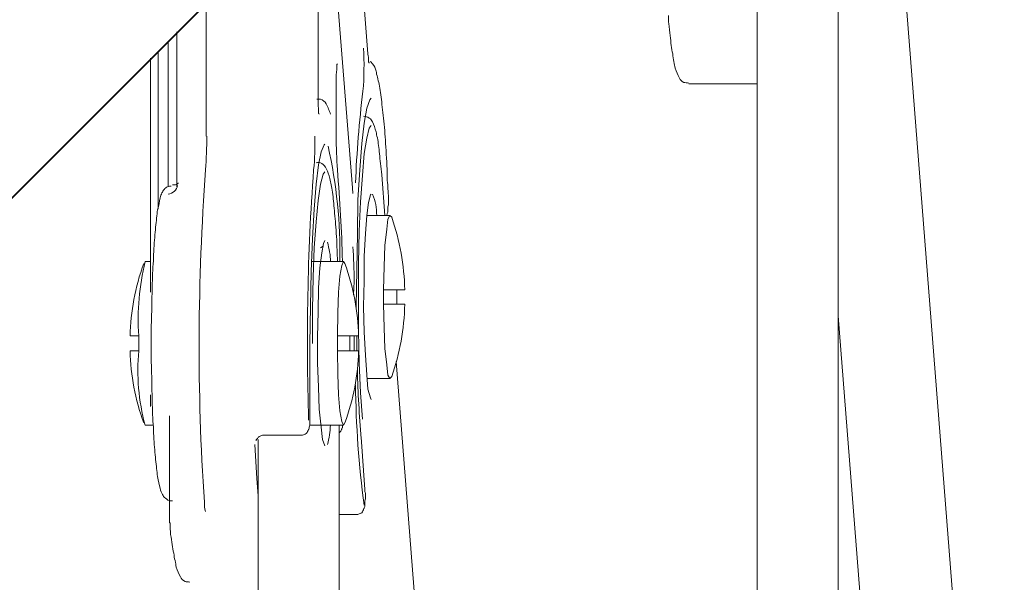
# Model space of a CAD drawing. Units: inches. Extents: x 95.4 to 109.9, y 12.1 to 49.5.
# Drawn here: x 106.5 to 107, y 41.4 to 41.7 of the extents above; entities that cross this region are included whole.
import ezdxf

# ---------------------------------------------------------------- set-up
doc = ezdxf.new("R2010")
doc.units = ezdxf.units.IN
doc.header["$MEASUREMENT"] = 0
doc.layers.add('Top View', color=7, linetype='Continuous')

# ---------------------------------------------------------------- blocks, each defined once
blk = doc.blocks.new('block 74')
at = {"layer": 'Top View', "color": 7, "lineweight": 5, "true_color": 0xffffff}
blk.add_open_spline([(106.85584, 41.67394), (106.85584, 41.67325), (106.85584, 41.67256), (106.85584, 41.67187), (106.85584, 41.67084), (106.85584, 41.67015), (106.85618, 41.66981), (106.85618, 41.66946), (106.85618, 41.66946), (106.85618, 41.66946)], degree=3, knots=[0, 0, 0, 0, 1, 1, 1, 2, 2, 2, 3, 3, 3, 3], dxfattribs=at)
blk = doc.blocks.new('block 77')
at = {"layer": 'Top View', "color": 7, "lineweight": 5, "true_color": 0xffffff}
blk.add_open_spline([(106.85618, 41.66946), (106.85618, 41.6674), (106.85653, 41.66498), (106.85687, 41.66292), (106.85722, 41.65913), (106.85756, 41.65568), (106.85825, 41.65293), (106.85859, 41.64983), (106.85928, 41.64707), (106.85963, 41.645), (106.86032, 41.64294), (106.86101, 41.64156), (106.86204, 41.63949), (106.86238, 41.63846), (106.86307, 41.63777), (106.86445, 41.63708), (106.86514, 41.63708), (106.86617, 41.63674), (106.86721, 41.63674)], degree=3, knots=[0, 0, 0, 0, 1, 1, 1, 2, 2, 2, 3, 3, 3, 4, 4, 4, 5, 5, 5, 6, 6, 6, 6], dxfattribs=at)
blk = doc.blocks.new('block 106')
at = {"layer": 'Top View', "color": 7, "lineweight": 5, "true_color": 0xffffff}
blk.add_open_spline([(106.65292, 41.44243), (106.65292, 41.44243), (106.65292, 41.44243), (106.65292, 41.44243), (106.65361, 41.44243), (106.6543, 41.44243), (106.65499, 41.44278), (106.65533, 41.44312), (106.65568, 41.44312), (106.65602, 41.44347), (106.65637, 41.44381), (106.65671, 41.44415), (106.65671, 41.4445), (106.65706, 41.44484), (106.6574, 41.44519), (106.6574, 41.44553), (106.6574, 41.44553), (106.65774, 41.44588), (106.65774, 41.44622), (106.65774, 41.44622), (106.65774, 41.44657), (106.65774, 41.44691), (106.65774, 41.44725), (106.65809, 41.4476), (106.65809, 41.44794), (106.65809, 41.44863), (106.65809, 41.44932), (106.65809, 41.45001), (106.65809, 41.4507), (106.65809, 41.45139), (106.65809, 41.45208), (106.65809, 41.45208), (106.65809, 41.45242), (106.65809, 41.45242)], degree=3, knots=[0, 0, 0, 0, 1, 1, 1, 2, 2, 2, 3, 3, 3, 4, 4, 4, 5, 5, 5, 6, 6, 6, 7, 7, 7, 8, 8, 8, 9, 9, 9, 10, 10, 10, 11, 11, 11, 11], dxfattribs=at)
blk = doc.blocks.new('block 107')
at = {"layer": 'Top View', "color": 7, "lineweight": 5, "true_color": 0xffffff}
blk.add_open_spline([(106.62881, 41.44002), (106.62881, 41.44036), (106.62881, 41.44036), (106.62915, 41.44071), (106.62949, 41.44105), (106.62984, 41.4414), (106.63018, 41.44174), (106.63087, 41.44209), (106.63122, 41.44209), (106.63191, 41.44243), (106.63225, 41.44243), (106.6326, 41.44243), (106.63294, 41.44243)], degree=3, knots=[0, 0, 0, 0, 1, 1, 1, 2, 2, 2, 3, 3, 3, 4, 4, 4, 4], dxfattribs=at)
blk = doc.blocks.new('block 108')
at = {"layer": 'Top View', "color": 7, "lineweight": 5, "true_color": 0xffffff}
blk.add_open_spline([(106.62846, 41.43933), (106.62846, 41.43933), (106.62846, 41.43933), (106.62846, 41.43933), (106.62846, 41.43968), (106.62846, 41.43968), (106.62846, 41.44002), (106.62846, 41.44002), (106.62881, 41.44002), (106.62881, 41.44002)], degree=3, knots=[0, 0, 0, 0, 1, 1, 1, 2, 2, 2, 3, 3, 3, 3], dxfattribs=at)
blk = doc.blocks.new('block 109')
at = {"layer": 'Top View', "color": 7, "lineweight": 5, "true_color": 0xffffff}
blk.add_open_spline([(106.58057, 41.39833), (106.58057, 41.39765), (106.58057, 41.39696), (106.58057, 41.39661), (106.58057, 41.39558), (106.58057, 41.39489), (106.58057, 41.3942), (106.58057, 41.3942), (106.58057, 41.3942), (106.58092, 41.3942)], degree=3, knots=[0, 0, 0, 0, 1, 1, 1, 2, 2, 2, 3, 3, 3, 3], dxfattribs=at)
blk = doc.blocks.new('block 110')
at = {"layer": 'Top View', "color": 7, "lineweight": 5, "true_color": 0xffffff}
blk.add_open_spline([(106.58161, 41.57989), (106.58092, 41.57989), (106.58023, 41.57989), (106.57954, 41.57955), (106.57885, 41.5792), (106.57816, 41.57851), (106.57782, 41.57817), (106.57713, 41.57748), (106.57678, 41.57679), (106.57644, 41.5761), (106.5761, 41.57541), (106.57575, 41.57438), (106.57541, 41.57335), (106.57506, 41.57128), (106.57472, 41.56921), (106.57403, 41.5668), (106.57368, 41.56404), (106.57334, 41.5606), (106.573, 41.55715), (106.57265, 41.55371), (106.57231, 41.54957), (106.57196, 41.54544), (106.57196, 41.54096), (106.57162, 41.53648), (106.57127, 41.53166), (106.57127, 41.52684), (106.57093, 41.52201), (106.57093, 41.51685), (106.57093, 41.51168), (106.57058, 41.50617), (106.57058, 41.501), (106.57058, 41.49824), (106.57058, 41.49583), (106.57058, 41.49307)], degree=3, knots=[0, 0, 0, 0, 1, 1, 1, 2, 2, 2, 3, 3, 3, 4, 4, 4, 5, 5, 5, 6, 6, 6, 7, 7, 7, 8, 8, 8, 9, 9, 9, 10, 10, 10, 11, 11, 11, 11], dxfattribs=at)
blk = doc.blocks.new('block 111')
at = {"layer": 'Top View', "color": 7, "lineweight": 5, "true_color": 0xffffff}
blk.add_open_spline([(106.57058, 41.49307), (106.57058, 41.49032), (106.57058, 41.48756), (106.57058, 41.48481), (106.57058, 41.47929), (106.57093, 41.47413), (106.57093, 41.46896), (106.57093, 41.46379), (106.57127, 41.45862), (106.57127, 41.4538), (106.57162, 41.44898), (106.57196, 41.4445), (106.57196, 41.44036), (106.57231, 41.43623), (106.57265, 41.43244), (106.573, 41.429), (106.57334, 41.42555), (106.57368, 41.42245), (106.57403, 41.41969), (106.57437, 41.41728), (106.57506, 41.41487), (106.57541, 41.41315), (106.57575, 41.41177), (106.5761, 41.41074), (106.57678, 41.4097), (106.57713, 41.40901), (106.57747, 41.40833), (106.57851, 41.40764), (106.5792, 41.40695), (106.58023, 41.40591), (106.58161, 41.40626), (106.58161, 41.40626), (106.58195, 41.40626), (106.5823, 41.40626)], degree=3, knots=[0, 0, 0, 0, 1, 1, 1, 2, 2, 2, 3, 3, 3, 4, 4, 4, 5, 5, 5, 6, 6, 6, 7, 7, 7, 8, 8, 8, 9, 9, 9, 10, 10, 10, 11, 11, 11, 11], dxfattribs=at)
blk = doc.blocks.new('block 112')
at = {"layer": 'Top View', "color": 7, "lineweight": 5, "true_color": 0xffffff}
blk.add_open_spline([(106.58092, 41.3942), (106.58092, 41.39179), (106.58126, 41.38972), (106.58126, 41.38765), (106.58195, 41.38387), (106.5823, 41.38042), (106.58299, 41.37732), (106.58333, 41.37456), (106.58402, 41.37181), (106.58436, 41.36974), (106.58505, 41.36767), (106.58574, 41.36595), (106.58678, 41.36423), (106.58712, 41.36319), (106.58781, 41.36251), (106.58919, 41.36182), (106.58988, 41.36147), (106.59091, 41.36147), (106.59194, 41.36147)], degree=3, knots=[0, 0, 0, 0, 1, 1, 1, 2, 2, 2, 3, 3, 3, 4, 4, 4, 5, 5, 5, 6, 6, 6, 6], dxfattribs=at)
blk = doc.blocks.new('block 114')
at = {"layer": 'Top View', "color": 7, "lineweight": 5, "true_color": 0xffffff}
blk.add_open_spline([(106.66326, 41.61951), (106.66326, 41.61951), (106.66326, 41.61951), (106.66326, 41.61951), (106.66291, 41.61985), (106.66291, 41.6202), (106.66291, 41.6202), (106.66291, 41.62123), (106.66291, 41.62227), (106.66291, 41.62295), (106.66257, 41.62433), (106.66257, 41.62571), (106.66257, 41.62709), (106.66257, 41.62881), (106.66257, 41.63053), (106.66257, 41.6326)], degree=3, knots=[0, 0, 0, 0, 1, 1, 1, 2, 2, 2, 3, 3, 3, 4, 4, 4, 5, 5, 5, 5], dxfattribs=at)
blk = doc.blocks.new('block 115')
at = {"layer": 'Top View', "color": 7, "lineweight": 5, "true_color": 0xffffff}
blk.add_open_spline([(106.66946, 41.61951), (106.66911, 41.62054), (106.66877, 41.62158), (106.66842, 41.62227), (106.66808, 41.6233), (106.66774, 41.62433), (106.66705, 41.62537), (106.66636, 41.6264), (106.66532, 41.62743), (106.66395, 41.62778), (106.66326, 41.62778), (106.66257, 41.62778), (106.66188, 41.62778)], degree=3, knots=[0, 0, 0, 0, 1, 1, 1, 2, 2, 2, 3, 3, 3, 4, 4, 4, 4], dxfattribs=at)
blk = doc.blocks.new('block 116')
at = {"layer": 'Top View', "color": 7, "lineweight": 5, "true_color": 0xffffff}
blk.add_open_spline([(106.5854, 41.58161), (106.5854, 41.58161), (106.5854, 41.58161), (106.5854, 41.58161), (106.5854, 41.58161), (106.58505, 41.58092), (106.58402, 41.58058), (106.58333, 41.58058), (106.58299, 41.58058), (106.5823, 41.58058)], degree=3, knots=[0, 0, 0, 0, 1, 1, 1, 2, 2, 2, 3, 3, 3, 3], dxfattribs=at)
blk = doc.blocks.new('block 118')
at = {"layer": 'Top View', "color": 7, "lineweight": 5, "true_color": 0xffffff}
blk.add_open_spline([(106.67256, 41.6388), (106.67256, 41.63984), (106.67256, 41.64087), (106.67256, 41.64156), (106.6729, 41.64259), (106.6729, 41.64363), (106.6729, 41.64466), (106.6729, 41.64535), (106.6729, 41.64604), (106.6729, 41.64638), (106.6729, 41.64673), (106.6729, 41.64707), (106.6729, 41.64707), (106.67325, 41.64707), (106.67325, 41.64741), (106.67325, 41.64741)], degree=3, knots=[0, 0, 0, 0, 1, 1, 1, 2, 2, 2, 3, 3, 3, 4, 4, 4, 5, 5, 5, 5], dxfattribs=at)
blk = doc.blocks.new('block 119')
at = {"layer": 'Top View', "color": 7, "lineweight": 5, "true_color": 0xffffff}
blk.add_open_spline([(106.67428, 41.44381), (106.67428, 41.44381), (106.67463, 41.44415), (106.67497, 41.4445), (106.67497, 41.4445), (106.67531, 41.44484), (106.67531, 41.44519), (106.67566, 41.44553), (106.67566, 41.44588), (106.67566, 41.44588), (106.67566, 41.44622), (106.67566, 41.44657), (106.676, 41.44657), (106.676, 41.44691), (106.676, 41.44725), (106.676, 41.4476), (106.676, 41.44794), (106.676, 41.44794), (106.676, 41.44794)], degree=3, knots=[0, 0, 0, 0, 1, 1, 1, 2, 2, 2, 3, 3, 3, 4, 4, 4, 5, 5, 5, 6, 6, 6, 6], dxfattribs=at)
blk = doc.blocks.new('block 120')
at = {"layer": 'Top View', "color": 7, "lineweight": 5, "true_color": 0xffffff}
blk.add_open_spline([(106.68186, 41.57576), (106.68186, 41.57576), (106.68186, 41.57645), (106.68186, 41.57645), (106.68186, 41.57679), (106.68152, 41.57713), (106.68152, 41.57782), (106.68152, 41.57817), (106.68152, 41.57851), (106.68152, 41.57886)], degree=3, knots=[0, 0, 0, 0, 1, 1, 1, 2, 2, 2, 3, 3, 3, 3], dxfattribs=at)
blk = doc.blocks.new('block 122')
at = {"layer": 'Top View', "color": 7, "lineweight": 5, "true_color": 0xffffff}
blk.add_open_spline([(106.68324, 41.39868), (106.68324, 41.39868), (106.68358, 41.39868), (106.68358, 41.39868), (106.68427, 41.39868), (106.68496, 41.39868), (106.68531, 41.39902), (106.68599, 41.39937), (106.68634, 41.39937), (106.68668, 41.39971), (106.68703, 41.40006), (106.68703, 41.4004), (106.68737, 41.40075), (106.68772, 41.40109), (106.68772, 41.40143), (106.68772, 41.40178), (106.68806, 41.40178), (106.68806, 41.40212), (106.68806, 41.40247), (106.68806, 41.40247), (106.68841, 41.40281), (106.68841, 41.40316), (106.68841, 41.4035), (106.68841, 41.40385), (106.68841, 41.40419), (106.68841, 41.40488), (106.68841, 41.40557), (106.68841, 41.40626), (106.68875, 41.40695), (106.68875, 41.40764), (106.68875, 41.40833), (106.68875, 41.40901), (106.68875, 41.4097), (106.68875, 41.41039), (106.68841, 41.41108), (106.68841, 41.41177), (106.68841, 41.41246)], degree=3, knots=[0, 0, 0, 0, 1, 1, 1, 2, 2, 2, 3, 3, 3, 4, 4, 4, 5, 5, 5, 6, 6, 6, 7, 7, 7, 8, 8, 8, 9, 9, 9, 10, 10, 10, 11, 11, 11, 12, 12, 12, 12], dxfattribs=at)
blk = doc.blocks.new('block 123')
at = {"layer": 'Top View', "color": 7, "lineweight": 5, "true_color": 0xffffff}
blk.add_open_spline([(106.69082, 41.64776), (106.69082, 41.64776), (106.69082, 41.64776), (106.69082, 41.64776), (106.69082, 41.64776), (106.69082, 41.6481), (106.69047, 41.64845), (106.69047, 41.64914), (106.69047, 41.64983), (106.69047, 41.6512), (106.69013, 41.65155), (106.69013, 41.65224), (106.69013, 41.65293)], degree=3, knots=[0, 0, 0, 0, 1, 1, 1, 2, 2, 2, 3, 3, 3, 4, 4, 4, 4], dxfattribs=at)
blk = doc.blocks.new('block 124')
at = {"layer": 'Top View', "color": 7, "lineweight": 5, "true_color": 0xffffff}
blk.add_open_spline([(106.7015, 41.57335), (106.70115, 41.57679), (106.70115, 41.57989), (106.70081, 41.58299), (106.70081, 41.5885), (106.70046, 41.59402), (106.70012, 41.59953), (106.69977, 41.6047), (106.69943, 41.60952), (106.69909, 41.614), (106.6984, 41.61848), (106.69805, 41.62261), (106.69771, 41.6264), (106.69736, 41.62984), (106.69667, 41.63329), (106.69633, 41.63605), (106.69564, 41.6388), (106.69495, 41.64121), (106.69461, 41.64328), (106.69426, 41.645), (106.69392, 41.64604), (106.69254, 41.64741), (106.6922, 41.64776), (106.69185, 41.64845), (106.69151, 41.64879)], degree=3, knots=[0, 0, 0, 0, 1, 1, 1, 2, 2, 2, 3, 3, 3, 4, 4, 4, 5, 5, 5, 6, 6, 6, 7, 7, 7, 8, 8, 8, 8], dxfattribs=at)
blk = doc.blocks.new('block 125')
at = {"layer": 'Top View', "color": 7, "lineweight": 5, "true_color": 0xffffff}
blk.add_open_spline([(106.70046, 41.56404), (106.70046, 41.56439), (106.70081, 41.56439), (106.70081, 41.56473), (106.70081, 41.56508), (106.70081, 41.56508), (106.70115, 41.56542), (106.70115, 41.56577), (106.70115, 41.56611), (106.70115, 41.56646), (106.70115, 41.5668), (106.70115, 41.56749), (106.70115, 41.56852), (106.7015, 41.56921), (106.7015, 41.5699), (106.7015, 41.57059), (106.7015, 41.57128), (106.7015, 41.57197), (106.7015, 41.57266), (106.7015, 41.573), (106.7015, 41.57335), (106.7015, 41.57335)], degree=3, knots=[0, 0, 0, 0, 1, 1, 1, 2, 2, 2, 3, 3, 3, 4, 4, 4, 5, 5, 5, 6, 6, 6, 7, 7, 7, 7], dxfattribs=at)
blk = doc.blocks.new('block 689')
at = {"layer": 'Top View', "color": 7, "lineweight": 5, "true_color": 0xffffff}
blk.add_open_spline([(106.67325, 41.53855), (106.67325, 41.54268), (106.6729, 41.54682), (106.6729, 41.55026), (106.67256, 41.55509), (106.67221, 41.55956), (106.67187, 41.56335), (106.67153, 41.56749), (106.67118, 41.57093), (106.67084, 41.57403), (106.67049, 41.57748), (106.6698, 41.58024), (106.66946, 41.5823), (106.66911, 41.58471), (106.66842, 41.58678), (106.66774, 41.58816), (106.66739, 41.58919), (106.66705, 41.58988), (106.66601, 41.59126), (106.66532, 41.59195), (106.66429, 41.59298), (106.66291, 41.59298), (106.66257, 41.59298), (106.66188, 41.59298), (106.66153, 41.59264)], degree=3, knots=[0, 0, 0, 0, 1, 1, 1, 2, 2, 2, 3, 3, 3, 4, 4, 4, 5, 5, 5, 6, 6, 6, 7, 7, 7, 8, 8, 8, 8], dxfattribs=at)
blk = doc.blocks.new('block 841')
at = {"layer": 'Top View', "color": 7, "lineweight": 5, "true_color": 0xffffff}
blk.add_open_spline([(106.69771, 41.58609), (106.69736, 41.58816), (106.69736, 41.59057), (106.69702, 41.59229), (106.69667, 41.59608), (106.69633, 41.59953), (106.69599, 41.60228), (106.69564, 41.60538), (106.69495, 41.6078), (106.69461, 41.60986), (106.69392, 41.61193), (106.69357, 41.61365), (106.69254, 41.61538), (106.6922, 41.61606), (106.69185, 41.6171), (106.69082, 41.61744), (106.68978, 41.61813), (106.68875, 41.61813), (106.68772, 41.61848)], degree=3, knots=[0, 0, 0, 0, 1, 1, 1, 2, 2, 2, 3, 3, 3, 4, 4, 4, 5, 5, 5, 6, 6, 6, 6], dxfattribs=at)
blk = doc.blocks.new('block 1223')
at = {"layer": 'Top View', "color": 7, "lineweight": 5, "true_color": 0xffffff}
blk.add_open_spline([(106.59987, 41.40557), (106.59987, 41.40385), (106.59987, 41.40212), (106.60056, 41.4004)], degree=3, dxfattribs=at)
blk = doc.blocks.new('block 1224')
at = {"layer": 'Top View', "color": 7, "lineweight": 5, "true_color": 0xffffff}
blk.add_lwpolyline([(106.68393, 41.48894), (106.68393, 41.49342), (106.68393, 41.49721)], dxfattribs=at)
blk = doc.blocks.new('block 1225')
at = {"layer": 'Top View', "color": 7, "lineweight": 5, "true_color": 0xffffff}
blk.add_lwpolyline([(106.68358, 41.51237), (106.68358, 41.5134), (106.68393, 41.53373), (106.68427, 41.55371), (106.68462, 41.57231), (106.68565, 41.58885), (106.68668, 41.60332), (106.68806, 41.61469), (106.68944, 41.62295), (106.69116, 41.62743), (106.69185, 41.62847)], dxfattribs=at)
blk = doc.blocks.new('block 1226')
at = {"layer": 'Top View', "color": 7, "lineweight": 5, "true_color": 0xffffff}
blk.add_lwpolyline([(106.68255, 41.49721), (106.68255, 41.48963), (106.68255, 41.48894)], dxfattribs=at)
blk = doc.blocks.new('block 1227')
at = {"layer": 'Top View', "color": 7, "lineweight": 5, "true_color": 0xffffff}
blk.add_lwpolyline([(106.65809, 41.49307), (106.65843, 41.5134), (106.65878, 41.53269), (106.65947, 41.55095), (106.6605, 41.56714), (106.66153, 41.58092), (106.66291, 41.5916), (106.66429, 41.59884), (106.66601, 41.60263), (106.66636, 41.60297)], dxfattribs=at)
blk = doc.blocks.new('block 1228')
at = {"layer": 'Top View', "color": 7, "lineweight": 5, "true_color": 0xffffff}
blk.add_lwpolyline([(106.62777, 41.43726), (106.62881, 41.41866), (106.62949, 41.40901)], dxfattribs=at)
blk = doc.blocks.new('block 1229')
at = {"layer": 'Top View', "color": 7, "lineweight": 5, "true_color": 0xffffff}
blk.add_lwpolyline([(106.58471, 41.57955), (106.58471, 41.57989), (106.58471, 41.58058)], dxfattribs=at)
blk = doc.blocks.new('block 1571')
at = {"layer": 'Top View', "color": 7, "lineweight": 5, "true_color": 0xffffff}
blk.add_lwpolyline([(106.66636, 41.58781), (106.66532, 41.58644), (106.66395, 41.58092), (106.66257, 41.57197), (106.66153, 41.56025), (106.6605, 41.54578), (106.65981, 41.52959), (106.65947, 41.51168), (106.65947, 41.49307)], dxfattribs=at)
blk = doc.blocks.new('block 1574')
at = {"layer": 'Top View', "color": 7, "lineweight": 5, "true_color": 0xffffff}
blk.add_lwpolyline([(106.66636, 41.43657), (106.66636, 41.43657), (106.66498, 41.44002), (106.66429, 41.44691), (106.66326, 41.4569), (106.66291, 41.46896), (106.66222, 41.48239), (106.66222, 41.49652), (106.66257, 41.51064), (106.66291, 41.52374), (106.6636, 41.53476), (106.66463, 41.54303), (106.66567, 41.5482), (106.66636, 41.54992)], dxfattribs=at)
blk = doc.blocks.new('block 1926')
at = {"layer": 'Top View', "color": 7, "lineweight": 5, "true_color": 0xffffff}
blk.add_lwpolyline([(106.69185, 41.61331), (106.69082, 41.61193), (106.68944, 41.60642), (106.68806, 41.59781), (106.68703, 41.58575), (106.68599, 41.57128), (106.68531, 41.55509), (106.68496, 41.53717), (106.68496, 41.51857), (106.68496, 41.49996), (106.68531, 41.48239), (106.68599, 41.46586), (106.68703, 41.45139)], dxfattribs=at)
blk = doc.blocks.new('block 1927')
at = {"layer": 'Top View', "color": 7, "lineweight": 5, "true_color": 0xffffff}
blk.add_lwpolyline([(106.69185, 41.46207), (106.69151, 41.4631), (106.69013, 41.46793), (106.68944, 41.47585), (106.68875, 41.48653), (106.68806, 41.49928), (106.68772, 41.5134), (106.68806, 41.52753), (106.68806, 41.54131), (106.68875, 41.55371), (106.68944, 41.5637), (106.69047, 41.57093), (106.69151, 41.57507), (106.69185, 41.57541)], dxfattribs=at)
blk = doc.blocks.new('block 1946')
at = {"layer": 'Top View', "color": 7, "lineweight": 5, "true_color": 0xffffff}
blk.add_lwpolyline([(106.67325, 41.49721), (106.67359, 41.50996), (106.67394, 41.52132), (106.67463, 41.53028), (106.67566, 41.53614), (106.67669, 41.53821), (106.67738, 41.53717)], dxfattribs=at)
blk = doc.blocks.new('block 1947')
at = {"layer": 'Top View', "color": 7, "lineweight": 5, "true_color": 0xffffff}
blk.add_lwpolyline([(106.67738, 41.44932), (106.67669, 41.44794), (106.67566, 41.45001), (106.67463, 41.45587), (106.67394, 41.46482), (106.67359, 41.47619), (106.67325, 41.48894)], dxfattribs=at)
blk = doc.blocks.new('block 2191')
at = {"layer": 'Top View', "color": 7, "lineweight": 5, "true_color": 0xffffff}
blk.add_lwpolyline([(106.69874, 41.5227), (106.69909, 41.53545), (106.69943, 41.54716), (106.70046, 41.55612), (106.70115, 41.56163), (106.70219, 41.5637), (106.70322, 41.56267)], dxfattribs=at)
blk = doc.blocks.new('block 2192')
at = {"layer": 'Top View', "color": 7, "lineweight": 5, "true_color": 0xffffff}
blk.add_lwpolyline([(106.70322, 41.47482), (106.70219, 41.47378), (106.70115, 41.4755), (106.70046, 41.48136), (106.69943, 41.49032), (106.69909, 41.50169), (106.69874, 41.51478)], dxfattribs=at)
blk = doc.blocks.new('block 2324')
at = {"layer": 'Top View', "color": 7, "lineweight": 5, "true_color": 0xffffff}
blk.add_lwpolyline([(106.86721, 41.63639), (106.90476, 41.63639)], dxfattribs=at)
blk = doc.blocks.new('block 2360')
at = {"layer": 'Top View', "color": 7, "lineweight": 5, "true_color": 0xffffff}
blk.add_lwpolyline([(106.63294, 41.44243), (106.65292, 41.44243)], dxfattribs=at)
blk = doc.blocks.new('block 2361')
at = {"layer": 'Top View', "color": 7, "lineweight": 5, "true_color": 0xffffff}
blk.add_lwpolyline([(106.65809, 41.45242), (106.65809, 41.49307)], dxfattribs=at)
blk = doc.blocks.new('block 2362')
at = {"layer": 'Top View', "color": 7, "lineweight": 5, "true_color": 0xffffff}
blk.add_lwpolyline([(106.58057, 41.45311), (106.58057, 41.39833)], dxfattribs=at)
blk = doc.blocks.new('block 2363')
at = {"layer": 'Top View', "color": 7, "lineweight": 5, "true_color": 0xffffff}
blk.add_lwpolyline([(106.6009, 41.68118), (106.6009, 41.60745)], dxfattribs=at)
blk = doc.blocks.new('block 2364')
at = {"layer": 'Top View', "color": 7, "lineweight": 5, "true_color": 0xffffff}
blk.add_lwpolyline([(106.66257, 41.6326), (106.66257, 41.69668)], dxfattribs=at)
blk = doc.blocks.new('block 2366')
at = {"layer": 'Top View', "color": 7, "lineweight": 5, "true_color": 0xffffff}
blk.add_lwpolyline([(106.58471, 41.66498), (106.58471, 41.58058)], dxfattribs=at)
blk = doc.blocks.new('block 2367')
at = {"layer": 'Top View', "color": 7, "lineweight": 5, "true_color": 0xffffff}
blk.add_lwpolyline([(106.58471, 41.58058), (106.58471, 41.58058)], dxfattribs=at)
blk = doc.blocks.new('block 2369')
at = {"layer": 'Top View', "color": 7, "lineweight": 5, "true_color": 0xffffff}
blk.add_lwpolyline([(106.67256, 41.60745), (106.67256, 41.6388)], dxfattribs=at)
blk = doc.blocks.new('block 2370')
at = {"layer": 'Top View', "color": 7, "lineweight": 5, "true_color": 0xffffff}
blk.add_lwpolyline([(106.68152, 41.57886), (106.6729, 41.68738)], dxfattribs=at)
blk = doc.blocks.new('block 2373')
at = {"layer": 'Top View', "color": 7, "lineweight": 5, "true_color": 0xffffff}
blk.add_lwpolyline([(106.69013, 41.65293), (106.68289, 41.74594)], dxfattribs=at)
blk = doc.blocks.new('block 2374')
at = {"layer": 'Top View', "color": 7, "lineweight": 5, "true_color": 0xffffff}
blk.add_lwpolyline([(106.68841, 41.41246), (106.68634, 41.4414)], dxfattribs=at)
blk = doc.blocks.new('block 2375')
at = {"layer": 'Top View', "color": 7, "lineweight": 5, "true_color": 0xffffff}
blk.add_lwpolyline([(106.67428, 41.39868), (106.68324, 41.39868)], dxfattribs=at)
blk = doc.blocks.new('block 3032')
at = {"layer": 'Top View', "color": 7, "lineweight": 5, "true_color": 0xffffff}
blk.add_lwpolyline([(106.90476, 41.71563), (106.90476, 40.41648)], dxfattribs=at)
blk = doc.blocks.new('block 3035')
at = {"layer": 'Top View', "color": 7, "lineweight": 5, "true_color": 0xffffff}
blk.add_lwpolyline([(106.94954, 40.35171), (106.94954, 41.72355)], dxfattribs=at)
blk = doc.blocks.new('block 3036')
at = {"layer": 'Top View', "color": 7, "lineweight": 5, "true_color": 0xffffff}
blk.add_lwpolyline([(106.62949, 41.44002), (106.62949, 40.49055)], dxfattribs=at)
blk = doc.blocks.new('block 3039')
at = {"layer": 'Top View', "color": 7, "lineweight": 5, "true_color": 0xffffff}
blk.add_lwpolyline([(106.66532, 41.54682), (106.66395, 41.54578)], dxfattribs=at)
blk = doc.blocks.new('block 3041')
at = {"layer": 'Top View', "color": 7, "lineweight": 5, "true_color": 0xffffff}
blk.add_lwpolyline([(106.67428, 40.5002), (106.67428, 41.44794)], dxfattribs=at)
blk = doc.blocks.new('block 3212')
at = {"layer": 'Top View', "color": 7, "lineweight": 5, "true_color": 0xffffff}
blk.add_lwpolyline([(106.57024, 41.53821), (106.56714, 41.53821)], dxfattribs=at)
blk = doc.blocks.new('block 3213')
at = {"layer": 'Top View', "color": 7, "lineweight": 5, "true_color": 0xffffff}
blk.add_lwpolyline([(106.56714, 41.44794), (106.57162, 41.44794)], dxfattribs=at)
blk = doc.blocks.new('block 3370')
at = {"layer": 'Top View', "color": 7, "lineweight": 5, "true_color": 0xffffff}
blk.add_lwpolyline([(106.28464, 41.36457), (107.31576, 42.39569)], dxfattribs=at)
blk = doc.blocks.new('block 3380')
at = {"layer": 'Top View', "color": 7, "lineweight": 5, "true_color": 0xffffff}
blk.add_lwpolyline([(106.94954, 41.50823), (107.19725, 38.35287)], dxfattribs=at)
blk = doc.blocks.new('block 3381')
at = {"layer": 'Top View', "color": 7, "lineweight": 5, "true_color": 0xffffff}
blk.add_lwpolyline([(107.23962, 38.46139), (106.98089, 41.75835)], dxfattribs=at)
blk = doc.blocks.new('block 3386')
at = {"layer": 'Top View', "color": 7, "lineweight": 5, "true_color": 0xffffff}
blk.add_lwpolyline([(106.78349, 40.4909), (106.70563, 41.48308)], dxfattribs=at)
blk = doc.blocks.new('block 3387')
at = {"layer": 'Top View', "color": 7, "lineweight": 5, "true_color": 0xffffff}
blk.add_lwpolyline([(106.69943, 41.5637), (106.69771, 41.58609)], dxfattribs=at)
blk = doc.blocks.new('block 3410')
at = {"layer": 'Top View', "color": 7, "lineweight": 5, "true_color": 0xffffff}
blk.add_lwpolyline([(106.65809, 41.44794), (106.67669, 41.44794)], dxfattribs=at)
blk = doc.blocks.new('block 3411')
at = {"layer": 'Top View', "color": 7, "lineweight": 5, "true_color": 0xffffff}
blk.add_lwpolyline([(106.67669, 41.53821), (106.65878, 41.53821)], dxfattribs=at)
blk = doc.blocks.new('block 3713')
at = {"layer": 'Top View', "color": 7, "lineweight": 5, "true_color": 0xffffff}
blk.add_lwpolyline([(106.68944, 41.47378), (106.70219, 41.47378)], dxfattribs=at)
blk = doc.blocks.new('block 3714')
at = {"layer": 'Top View', "color": 7, "lineweight": 5, "true_color": 0xffffff}
blk.add_lwpolyline([(106.70219, 41.5637), (106.68944, 41.5637)], dxfattribs=at)
blk = doc.blocks.new('block 3900')
at = {"layer": 'Top View', "color": 7, "lineweight": 5, "true_color": 0xffffff}
blk.add_lwpolyline([(106.68255, 41.52718), (106.6822, 41.51995)], dxfattribs=at)
blk = doc.blocks.new('block 3901')
at = {"layer": 'Top View', "color": 7, "lineweight": 5, "true_color": 0xffffff}
blk.add_lwpolyline([(106.65809, 41.45242), (106.65809, 41.45242)], dxfattribs=at)
blk = doc.blocks.new('block 3902')
at = {"layer": 'Top View', "color": 7, "lineweight": 5, "true_color": 0xffffff}
blk.add_lwpolyline([(106.65809, 41.49307), (106.65809, 41.49307)], dxfattribs=at)
blk = doc.blocks.new('block 3903')
at = {"layer": 'Top View', "color": 7, "lineweight": 5, "true_color": 0xffffff}
blk.add_lwpolyline([(106.58057, 41.45311), (106.58057, 41.45139)], dxfattribs=at)
blk = doc.blocks.new('block 3905')
at = {"layer": 'Top View', "color": 7, "lineweight": 5, "true_color": 0xffffff}
blk.add_lwpolyline([(106.66257, 41.6326), (106.66257, 41.6326)], dxfattribs=at)
blk = doc.blocks.new('block 3906')
at = {"layer": 'Top View', "color": 7, "lineweight": 5, "true_color": 0xffffff}
blk.add_lwpolyline([(106.67256, 41.60745), (106.67256, 41.60745)], dxfattribs=at)
blk = doc.blocks.new('block 3910')
at = {"layer": 'Top View', "color": 7, "lineweight": 5, "true_color": 0xffffff}
blk.add_lwpolyline([(106.67256, 41.6388), (106.67256, 41.6388)], dxfattribs=at)
blk = doc.blocks.new('block 3911')
at = {"layer": 'Top View', "color": 7, "lineweight": 5, "true_color": 0xffffff}
blk.add_lwpolyline([(106.68152, 41.57886), (106.68152, 41.57817)], dxfattribs=at)
blk = doc.blocks.new('block 3913')
at = {"layer": 'Top View', "color": 7, "lineweight": 5, "true_color": 0xffffff}
blk.add_lwpolyline([(106.69013, 41.65258), (106.69013, 41.65293)], dxfattribs=at)
blk = doc.blocks.new('block 3914')
at = {"layer": 'Top View', "color": 7, "lineweight": 5, "true_color": 0xffffff}
blk.add_lwpolyline([(106.68634, 41.44071), (106.68634, 41.4414)], dxfattribs=at)
blk = doc.blocks.new('block 3915')
at = {"layer": 'Top View', "color": 7, "lineweight": 5, "true_color": 0xffffff}
blk.add_lwpolyline([(106.68841, 41.41211), (106.68841, 41.41246)], dxfattribs=at)
blk = doc.blocks.new('block 4595')
at = {"layer": 'Top View', "color": 7, "lineweight": 5, "true_color": 0xffffff}
blk.add_lwpolyline([(106.55887, 41.49721), (106.56369, 41.49721)], dxfattribs=at)
blk = doc.blocks.new('block 4596')
at = {"layer": 'Top View', "color": 7, "lineweight": 5, "true_color": 0xffffff}
blk.add_lwpolyline([(106.56369, 41.48894), (106.55887, 41.48894)], dxfattribs=at)
blk = doc.blocks.new('block 4631')
at = {"layer": 'Top View', "color": 7, "lineweight": 5, "true_color": 0xffffff}
blk.add_lwpolyline([(106.57437, 41.56714), (106.57437, 41.65431)], dxfattribs=at)
blk = doc.blocks.new('block 4632')
at = {"layer": 'Top View', "color": 7, "lineweight": 5, "true_color": 0xffffff}
blk.add_lwpolyline([(106.57024, 41.45828), (106.57024, 41.46482)], dxfattribs=at)
blk = doc.blocks.new('block 4633')
at = {"layer": 'Top View', "color": 7, "lineweight": 5, "true_color": 0xffffff}
blk.add_lwpolyline([(106.57024, 41.52132), (106.57024, 41.65052)], dxfattribs=at)
blk = doc.blocks.new('block 4634')
at = {"layer": 'Top View', "color": 7, "lineweight": 5, "true_color": 0xffffff}
blk.add_lwpolyline([(106.57989, 41.65982), (106.57989, 41.57955)], dxfattribs=at)
blk = doc.blocks.new('block 4755')
at = {"layer": 'Top View', "color": 7, "lineweight": 5, "true_color": 0xffffff}
blk.add_lwpolyline([(106.69771, 41.58609), (106.69771, 41.58575)], dxfattribs=at)
blk = doc.blocks.new('block 4767')
at = {"layer": 'Top View', "color": 7, "lineweight": 5, "true_color": 0xffffff}
blk.add_lwpolyline([(106.67325, 41.49721), (106.68496, 41.49721)], dxfattribs=at)
blk = doc.blocks.new('block 4768')
at = {"layer": 'Top View', "color": 7, "lineweight": 5, "true_color": 0xffffff}
blk.add_lwpolyline([(106.68496, 41.48894), (106.67325, 41.48894)], dxfattribs=at)
blk = doc.blocks.new('block 4978')
at = {"layer": 'Top View', "color": 7, "lineweight": 5, "true_color": 0xffffff}
blk.add_lwpolyline([(106.69874, 41.5227), (106.71045, 41.5227)], dxfattribs=at)
blk = doc.blocks.new('block 4979')
at = {"layer": 'Top View', "color": 7, "lineweight": 5, "true_color": 0xffffff}
blk.add_lwpolyline([(106.71045, 41.51478), (106.69874, 41.51478)], dxfattribs=at)
blk = doc.blocks.new('block 5299')
at = {"layer": 'Top View', "color": 7, "lineweight": 5, "true_color": 0xffffff}
blk.add_open_spline([(106.56645, 41.53717), (106.56163, 41.52408), (106.55921, 41.51064), (106.55887, 41.49721)], degree=3, dxfattribs=at)
blk = doc.blocks.new('block 5300')
at = {"layer": 'Top View', "color": 7, "lineweight": 5, "true_color": 0xffffff}
blk.add_open_spline([(106.55887, 41.48894), (106.55921, 41.4755), (106.56163, 41.46207), (106.56645, 41.44932)], degree=3, dxfattribs=at)
blk = doc.blocks.new('block 5388')
at = {"layer": 'Top View', "color": 7, "lineweight": 5, "true_color": 0xffffff}
blk.add_open_spline([(106.68496, 41.49721), (106.68462, 41.51064), (106.6822, 41.52408), (106.67738, 41.53717)], degree=3, dxfattribs=at)
blk = doc.blocks.new('block 5389')
at = {"layer": 'Top View', "color": 7, "lineweight": 5, "true_color": 0xffffff}
blk.add_open_spline([(106.67738, 41.44932), (106.6822, 41.46207), (106.68462, 41.4755), (106.68496, 41.48894)], degree=3, dxfattribs=at)
blk = doc.blocks.new('block 5519')
at = {"layer": 'Top View', "color": 7, "lineweight": 5, "true_color": 0xffffff}
blk.add_open_spline([(106.71045, 41.5227), (106.71011, 41.53614), (106.7077, 41.54992), (106.70322, 41.56267)], degree=3, dxfattribs=at)
blk = doc.blocks.new('block 5520')
at = {"layer": 'Top View', "color": 7, "lineweight": 5, "true_color": 0xffffff}
blk.add_open_spline([(106.70322, 41.47482), (106.7077, 41.48756), (106.71011, 41.501), (106.71045, 41.51478)], degree=3, dxfattribs=at)
blk = doc.blocks.new('block 5685')
at = {"layer": 'Top View', "color": 7, "lineweight": 5, "true_color": 0xffffff}
blk.add_open_spline([(106.66016, 41.58885), (106.65671, 41.54268), (106.65602, 41.49686), (106.6574, 41.4507)], degree=3, dxfattribs=at)
blk = doc.blocks.new('block 5686')
at = {"layer": 'Top View', "color": 7, "lineweight": 5, "true_color": 0xffffff}
blk.add_open_spline([(106.60056, 41.58885), (106.59608, 41.52787), (106.59573, 41.46655), (106.59987, 41.40557)], degree=3, dxfattribs=at)
blk = doc.blocks.new('block 5688')
at = {"layer": 'Top View', "color": 7, "lineweight": 5, "true_color": 0xffffff}
blk.add_open_spline([(106.68737, 41.63226), (106.68531, 41.61538), (106.68393, 41.59849), (106.68324, 41.58161)], degree=3, dxfattribs=at)
blk = doc.blocks.new('block 5689')
at = {"layer": 'Top View', "color": 7, "lineweight": 5, "true_color": 0xffffff}
blk.add_open_spline([(106.68737, 41.63226), (106.68806, 41.64018), (106.68806, 41.6481), (106.68772, 41.65603)], degree=3, dxfattribs=at)
blk = doc.blocks.new('block 5690')
at = {"layer": 'Top View', "color": 7, "lineweight": 5, "true_color": 0xffffff}
blk.add_open_spline([(106.68427, 41.47826), (106.68462, 41.46586), (106.68531, 41.45346), (106.68634, 41.44071)], degree=3, dxfattribs=at)
blk = doc.blocks.new('block 5691')
at = {"layer": 'Top View', "color": 7, "lineweight": 5, "true_color": 0xffffff}
blk.add_open_spline([(106.68324, 41.47034), (106.68358, 41.44794), (106.68496, 41.4259), (106.68806, 41.40385)], degree=3, dxfattribs=at)
blk = doc.blocks.new('block 5692')
at = {"layer": 'Top View', "color": 7, "lineweight": 5, "true_color": 0xffffff}
blk.add_open_spline([(106.68255, 41.52718), (106.68255, 41.53373), (106.6822, 41.54027), (106.68186, 41.54647)], degree=3, dxfattribs=at)
blk = doc.blocks.new('block 5693')
at = {"layer": 'Top View', "color": 7, "lineweight": 5, "true_color": 0xffffff}
blk.add_open_spline([(106.67256, 41.60745), (106.67256, 41.60125), (106.6729, 41.59505), (106.67325, 41.58885)], degree=3, dxfattribs=at)
blk = doc.blocks.new('block 5694')
at = {"layer": 'Top View', "color": 7, "lineweight": 5, "true_color": 0xffffff}
blk.add_open_spline([(106.676, 41.53855), (106.67566, 41.55543), (106.67463, 41.57197), (106.67325, 41.58885)], degree=3, dxfattribs=at)
blk = doc.blocks.new('block 5695')
at = {"layer": 'Top View', "color": 7, "lineweight": 5, "true_color": 0xffffff}
blk.add_open_spline([(106.67463, 41.53821), (106.67497, 41.55956), (106.6729, 41.58092), (106.66808, 41.60194)], degree=3, dxfattribs=at)
blk = doc.blocks.new('block 5696')
at = {"layer": 'Top View', "color": 7, "lineweight": 5, "true_color": 0xffffff}
blk.add_open_spline([(106.66016, 41.58885), (106.66085, 41.59505), (106.66085, 41.60125), (106.66085, 41.60745)], degree=3, dxfattribs=at)
blk = doc.blocks.new('block 5697')
at = {"layer": 'Top View', "color": 7, "lineweight": 5, "true_color": 0xffffff}
blk.add_open_spline([(106.60056, 41.58885), (106.6009, 41.59505), (106.60125, 41.60125), (106.60125, 41.60745)], degree=3, dxfattribs=at)
blk = doc.blocks.new('block 5698')
at = {"layer": 'Top View', "color": 7, "lineweight": 5, "true_color": 0xffffff}
blk.add_open_spline([(106.57989, 41.57541), (106.58264, 41.57576), (106.58471, 41.57782), (106.58505, 41.58024)], degree=3, dxfattribs=at)
blk = doc.blocks.new('block 6258')
at = {"layer": 'Top View', "color": 7, "lineweight": 5, "true_color": 0xffffff}
blk.add_open_spline([(106.66946, 41.53821), (106.66946, 41.54165), (106.66877, 41.54544), (106.66774, 41.54889)], degree=3, dxfattribs=at)
blk = doc.blocks.new('block 6259')
at = {"layer": 'Top View', "color": 7, "lineweight": 5, "true_color": 0xffffff}
blk.add_open_spline([(106.66774, 41.43726), (106.66877, 41.44071), (106.66911, 41.4445), (106.66946, 41.44794)], degree=3, dxfattribs=at)
blk = doc.blocks.new('block 6410')
at = {"layer": 'Top View', "color": 7, "lineweight": 5, "true_color": 0xffffff}
blk.add_open_spline([(106.56714, 41.53821), (106.56404, 41.52477), (106.56266, 41.51099), (106.56369, 41.49721)], degree=3, dxfattribs=at)
blk = doc.blocks.new('block 6411')
at = {"layer": 'Top View', "color": 7, "lineweight": 5, "true_color": 0xffffff}
blk.add_open_spline([(106.56369, 41.48894), (106.56232, 41.4755), (106.56369, 41.46138), (106.56714, 41.44794)], degree=3, dxfattribs=at)
blk = doc.blocks.new('block 6412')
at = {"layer": 'Top View', "color": 7, "lineweight": 5, "true_color": 0xffffff}
blk.add_open_spline([(106.56369, 41.49721), (106.56369, 41.49445), (106.56369, 41.4917), (106.56369, 41.48894)], degree=3, dxfattribs=at)
blk = doc.blocks.new('block 6557')
at = {"layer": 'Top View', "color": 7, "lineweight": 5, "true_color": 0xffffff}
blk.add_open_spline([(106.69495, 41.5637), (106.69495, 41.56783), (106.69426, 41.57162), (106.69254, 41.57541)], degree=3, dxfattribs=at)
blk = doc.blocks.new('block 6600')
at = {"layer": 'Top View', "color": 7, "lineweight": 5, "true_color": 0xffffff}
blk.add_open_spline([(106.67325, 41.49721), (106.67325, 41.49445), (106.67325, 41.4917), (106.67325, 41.48894)], degree=3, dxfattribs=at)
blk = doc.blocks.new('block 6601')
at = {"layer": 'Top View', "color": 7, "lineweight": 5, "true_color": 0xffffff}
blk.add_open_spline([(106.68014, 41.48894), (106.68014, 41.4917), (106.68014, 41.49445), (106.68014, 41.49721)], degree=3, dxfattribs=at)
blk = doc.blocks.new('block 6906')
at = {"layer": 'Top View', "color": 7, "lineweight": 5, "true_color": 0xffffff}
blk.add_open_spline([(106.69874, 41.5227), (106.69874, 41.51995), (106.69874, 41.51719), (106.69874, 41.51478)], degree=3, dxfattribs=at)
blk = doc.blocks.new('block 6907')
at = {"layer": 'Top View', "color": 7, "lineweight": 5, "true_color": 0xffffff}
blk.add_open_spline([(106.70598, 41.51478), (106.70598, 41.51719), (106.70598, 41.51995), (106.70598, 41.5227)], degree=3, dxfattribs=at)
blk = doc.blocks.new('block 2')
at = {"layer": 'Top View'}
for name in ['block 3370', 'block 3381', 'block 2373', 'block 3035', 'block 3032', 'block 2364', 'block 2370', 'block 2363', 'block 74', 'block 77', 'block 2366', 'block 4634', 'block 4631', 'block 5689', 'block 123', 'block 3913', 'block 4633', 'block 118', 'block 124', 'block 2369', 'block 3910', 'block 2324', 'block 114', 'block 3905', 'block 5688', 'block 115', 'block 1225', 'block 841', 'block 1926', 'block 5697', 'block 5696', 'block 3906', 'block 5693', 'block 1227', 'block 5695', 'block 689', 'block 5686', 'block 5685', 'block 1571', 'block 5694', 'block 116', 'block 3387', 'block 4755', 'block 110', 'block 5698', 'block 1229', 'block 2367', 'block 120', 'block 3911', 'block 1927', 'block 6557', 'block 125', 'block 3714', 'block 2191', 'block 5519', 'block 1574', 'block 6258', 'block 3039', 'block 5692', 'block 6410', 'block 3212', 'block 3411', 'block 1946', 'block 5299', 'block 5388', 'block 3900', 'block 4978', 'block 6906', 'block 6907', 'block 2192', 'block 4979', 'block 5520', 'block 3380', 'block 4595', 'block 6412', 'block 4767', 'block 6600', 'block 6601', 'block 1226', 'block 1224', 'block 111', 'block 2361', 'block 3902', 'block 4596', 'block 5300', 'block 6411', 'block 1947', 'block 4768', 'block 5389', 'block 5690', 'block 3386', 'block 3713', 'block 5691', 'block 4632', 'block 2362', 'block 3903', 'block 106', 'block 3901', 'block 3213', 'block 3410', 'block 6259', 'block 119', 'block 3041', 'block 107', 'block 2360', 'block 2374', 'block 3914', 'block 1228', 'block 108', 'block 3036', 'block 122', 'block 3915', 'block 1223', 'block 109', 'block 2375', 'block 112']:
    blk.add_blockref(name, (0, 0), dxfattribs=at)
blk = doc.blocks.new('block 6995')
at = {"layer": 'Top View', "color": 7, "lineweight": 5, "true_color": 0xffffff}
blk.add_lwpolyline([(105.85125, 41.32633), (107.12042, 42.59551), (107.31541, 42.59516), (107.31541, 42.395), (106.05106, 41.13065), (106.02212, 41.13065), (106.02212, 41.30049), (105.85125, 41.30049), (105.85125, 41.32633)], dxfattribs=at)
for points in [[(109.44965, 40.22735), (109.44965, 37.74205), (107.43496, 35.72736), (104.94949, 35.72736), (102.4642, 35.72736), (100.44951, 37.74205), (100.44951, 40.22735), (100.44951, 42.71264), (102.4642, 44.72733), (104.94949, 44.72733), (107.43496, 44.72733), (109.44965, 42.71264), (109.44965, 40.22735)], [(104.94949, 44.32735), (102.68521, 44.32735), (100.84949, 42.49181), (100.84949, 40.22735), (100.84949, 37.96289), (102.68521, 36.12734), (104.94949, 36.12734), (107.21378, 36.12734), (109.04967, 37.96289), (109.04967, 40.22735), (109.04967, 42.49181), (107.21378, 44.32735), (104.94949, 44.32735)]]:
    blk.add_open_spline(points, degree=3, knots=[0, 0, 0, 0, 1, 1, 1, 2, 2, 2, 3, 3, 3, 4, 4, 4, 4], dxfattribs=at)

msp = doc.modelspace()

# ---------------------------------------------------------------- block references
at = {"layer": 'Top View'}
for name in ['block 2', 'block 6995']:
    msp.add_blockref(name, (0, 0), dxfattribs=at)

doc.saveas('drawing.dxf')
